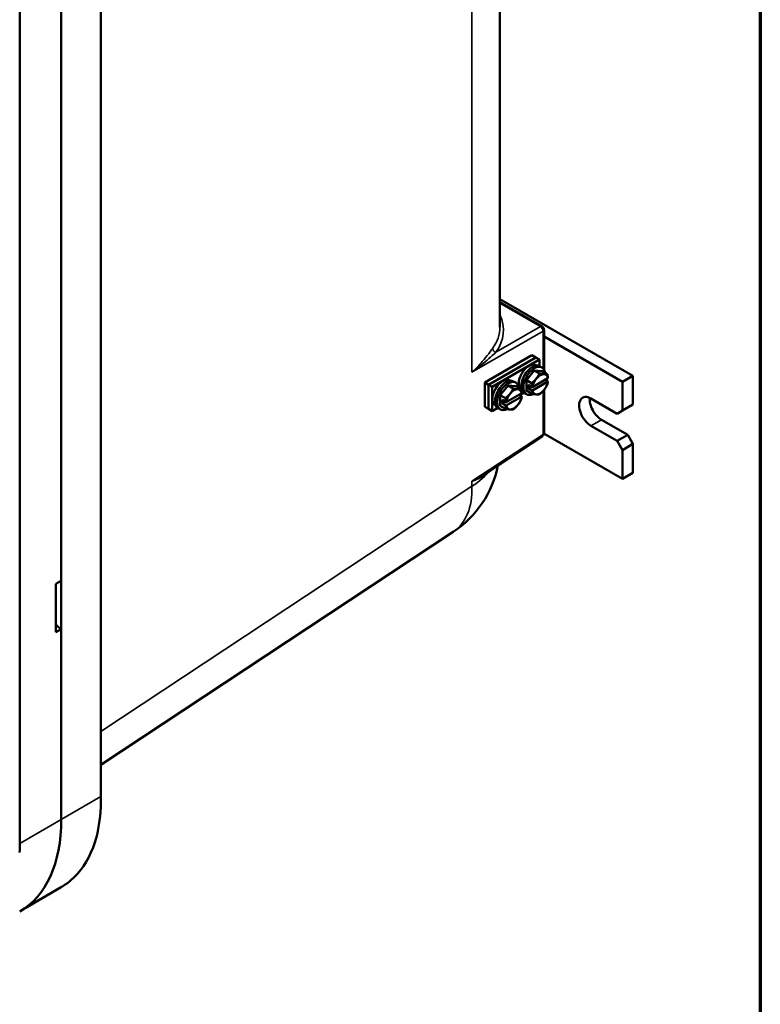
# Model space of a CAD drawing. Units: inches. Extents: x 1 to 125, y 1 to 96.
# Drawn here: x 113 to 123, y 65 to 79 of the extents above; entities that cross this region are included whole.
import ezdxf

# ---------------------------------------------------------------- set-up
doc = ezdxf.new("R2010")
doc.units = ezdxf.units.IN
doc.header["$LTSCALE"] = 5.714286
doc.header["$MEASUREMENT"] = 0
for name, color, linetype, lineweight in [('Border (ANSI)', 7, 'Continuous', 70), ('Visible (ANSI)', 7, 'Continuous', 50), ('Visible Narrow (ANSI)', 7, 'Continuous', 35)]:
    doc.layers.add(name, color=color, linetype=linetype, lineweight=lineweight)

# ---------------------------------------------------------------- blocks, each defined once
blk = doc.blocks.new('Borders Default Border')
at = {"layer": 'Border (ANSI)', "flags": 128}
blk.add_lwpolyline([(0.3937, 0.3937), (0.3937, 16.6063), (21.6063, 16.6063), (21.6063, 0.3937), (0.3937, 0.3937)], dxfattribs=at)

msp = doc.modelspace()

# ---------------------------------------------------------------- linework, layer by layer
at = {"layer": 'Visible (ANSI)'}
for p, q in [((119.705, 74.869), (119.705, 85.973)), ((113.944, 83.227), (113.944, 68.092)), ((112.776, 67.414), (112.776, 82.545)), ((113.373, 71.209), (113.373, 79.44)), ((121.626, 74.168), (119.705, 75.277)), ((119.705, 75.233), (120.315, 74.881)), ((120.342, 74.834), (120.342, 74.26)), ((120.342, 74.735), (121.475, 74.08)), ((119.486, 74.072), (120.167, 74.465)), ((120.222, 74.434), (119.54, 74.04)), ((119.54, 74.04), (120.222, 74.434)), ((120.277, 74.402), (119.595, 74.009)), ((120.222, 74.434), (120.167, 74.465)), ((120.222, 74.434), (120.277, 74.402)), ((120.277, 74.309), (120.277, 74.402)), ((120.088, 74.105), (120.202, 74.247)), ((120.202, 74.247), (120.277, 74.204)), ((120.202, 74.247), (120.316, 74.237)), ((120.23, 74.321), (120.239, 74.316)), ((120.313, 74.288), (120.283, 74.306)), ((120.316, 74.237), (120.39, 74.194)), ((119.851, 74.103), (119.86, 74.097)), ((119.935, 74.07), (119.904, 74.087)), ((120.088, 74.105), (120.163, 74.062)), ((120.088, 73.954), (120.088, 74.105)), ((120.175, 74.006), (120.398, 74.135)), ((120.398, 74.086), (120.175, 73.957)), ((120.358, 74.112), (120.399, 74.088)), ((121.626, 74.168), (121.475, 74.08)), ((121.475, 74.08), (121.475, 73.665)), ((121.626, 73.752), (121.626, 74.168)), ((119.54, 74.04), (119.486, 74.072)), ((119.486, 73.722), (119.486, 74.072)), ((119.54, 74.04), (119.54, 73.69)), ((119.54, 74.04), (119.595, 74.009)), ((119.54, 73.69), (119.54, 74.04)), ((119.595, 74.009), (119.595, 73.659)), ((119.71, 73.887), (119.823, 74.028)), ((119.823, 74.028), (119.898, 73.985)), ((119.823, 74.028), (119.937, 74.018)), ((119.937, 74.018), (120.012, 73.975)), ((120.02, 73.958), (120.029, 73.953)), ((120.088, 73.954), (120.163, 73.911)), ((120.114, 73.99), (120.114, 74.039)), ((120.114, 74.039), (120.172, 74.006)), ((120.157, 74.015), (120.114, 73.99)), ((120.172, 73.957), (120.114, 73.99)), ((120.342, 73.964), (120.342, 73.344)), ((119.71, 73.887), (119.784, 73.844)), ((119.71, 73.735), (119.71, 73.887)), ((119.736, 73.771), (119.736, 73.82)), ((119.736, 73.82), (119.793, 73.787)), ((119.778, 73.796), (119.736, 73.771)), ((119.796, 73.788), (120.02, 73.917)), ((120.02, 73.868), (119.796, 73.739)), ((119.979, 73.893), (120.021, 73.869)), ((119.99, 73.887), (120.054, 73.924)), ((120.091, 73.902), (120.06, 73.92)), ((121.02, 73.84), (121.399, 73.621)), ((119.54, 73.69), (119.486, 73.722)), ((119.54, 73.69), (119.595, 73.659)), ((119.595, 73.659), (119.675, 73.705)), ((119.641, 73.74), (119.65, 73.735)), ((119.712, 73.684), (119.681, 73.701)), ((119.71, 73.735), (119.784, 73.692)), ((119.793, 73.738), (119.736, 73.771)), ((121.475, 73.665), (121.399, 73.621)), ((121.626, 73.752), (121.475, 73.665)), ((121.172, 73.534), (121.551, 73.315)), ((121.399, 73.228), (121.02, 73.446)), ((119.493, 72.754), (120.318, 73.299)), ((121.475, 72.681), (120.341, 73.335)), ((121.551, 73.315), (121.399, 73.228)), ((121.399, 73.228), (121.475, 73.096)), ((121.626, 73.184), (121.551, 73.315)), ((121.475, 73.096), (121.626, 73.184)), ((121.475, 73.096), (121.475, 72.681)), ((121.626, 72.768), (121.626, 73.184)), ((121.626, 72.768), (121.475, 72.681)), ((113.944, 68.551), (119.032, 71.914)), ((113.297, 71.166), (113.373, 71.209)), ((113.297, 70.466), (113.297, 71.166)), ((113.37, 71.208), (113.37, 70.511)), ((113.373, 70.509), (113.297, 70.466)), ((113.373, 67.759), (113.373, 70.509)), ((112.85, 66.482), (113.364, 66.779))]:
    msp.add_line(p, q, dxfattribs=at)
for centre, radius, start, end in [((120.288, 74.834), 0.0536, 0, 60), ((120.288, 73.344), 0.0536, 303.4613, 0), ((118.205, 73.165), 1.5, 303.4613, 348.88)]:
    msp.add_arc(centre, radius, start, end, dxfattribs=at)
for centre, major_axis, start_param, end_param in [((120.125, 74.14), (-0.105, -0.181), 3.141593, 5.972745), ((120.172, 74.113), (-0.111, -0.193), 3.141593, 6.283185), ((120.202, 74.095), (-0.111, -0.193), 2.505365, 6.978471), ((119.746, 73.921), (-0.105, -0.181), 3.141593, 6.283185), ((119.793, 73.894), (-0.111, -0.193), 3.141593, 6.283185), ((119.823, 73.877), (-0.111, -0.193), 2.505365, 6.978471), ((120.287, 74.046), (-0.08, -0.139), 4.45059, 5.310019), ((120.287, 74.046), (0.08, 0.139), 0.261799, 1.308997), ((120.287, 74.046), (0.08, 0.139), 5.685555, 6.544985), ((120.287, 74.046), (0.08, 0.139), 4.45059, 5.310019), ((119.908, 73.828), (0.08, 0.139), 0.261799, 1.308997), ((119.908, 73.828), (0.08, 0.139), 5.685555, 6.544985), ((120.125, 74.14), (-0.105, -0.181), 6.223351, 6.283185), ((120.287, 74.046), (-0.08, -0.139), 5.685555, 6.544985), ((120.287, 74.046), (-0.08, -0.139), 0.261799, 1.308997), ((119.908, 73.828), (-0.08, -0.139), 4.45059, 5.310019), ((119.908, 73.828), (0.08, 0.139), 4.45059, 5.310019), ((121.02, 73.643), (-0.121, 0.209), 5.497787, 8.63938), ((121.172, 73.731), (0.121, -0.209), 3.821266, 5.497787), ((119.908, 73.828), (-0.08, -0.139), 5.685555, 6.544985), ((119.908, 73.828), (-0.08, -0.139), 0.261799, 1.308997), ((113.373, 70.684), (0.107, -0.186), 4.974188, 5.497787), ((111.324, 68.942), (1.449, -2.509), 0, 0.785398)]:
    msp.add_ellipse(centre, major_axis=major_axis, ratio=0.57735, start_param=start_param, end_param=end_param, dxfattribs=at)
for points, weights in [([(120.163, 74.062), (120.204, 74.094), (120.23, 74.127)], [1, 1.0379548493, 1]), ([(120.23, 74.127), (120.256, 74.16), (120.277, 74.204)], [1, 1.0379548493, 1]), ([(120.277, 74.204), (120.317, 74.195), (120.344, 74.193)], [1, 1.0379548493, 1]), ([(120.344, 74.193), (120.37, 74.19), (120.39, 74.194)], [1, 1.0379548493, 1]), ([(120.39, 74.194), (120.397, 74.162), (120.399, 74.137)], [1, 1.02516522798, 1.01695982159]), ([(120.399, 74.088), (120.397, 74.065), (120.39, 74.042)], [1.01695982159, 1.02516522798, 1]), ([(120.398, 74.135), (120.399, 74.136), (120.399, 74.137)], [1, 1.00031814011, 1.00056041509]), ([(120.399, 74.088), (120.399, 74.087), (120.398, 74.086)], [1.00056041509, 1.00031814011, 1]), ([(119.851, 73.908), (119.878, 73.941), (119.898, 73.985)], [1, 1.0379548493, 1]), ([(119.898, 73.985), (119.938, 73.976), (119.965, 73.974)], [1, 1.0379548493, 1]), ([(119.965, 73.974), (119.991, 73.972), (120.012, 73.975)], [1, 1.0379548493, 1]), ([(120.012, 73.975), (120.018, 73.944), (120.021, 73.918)], [1, 1.02516522798, 1.01695982159]), ([(120.172, 74.006), (120.17, 74.031), (120.163, 74.062)], [1.01695982159, 1.02516522798, 1]), ([(120.163, 73.911), (120.17, 73.934), (120.172, 73.957)], [1, 1.02516522798, 1.01695982159]), ([(120.172, 74.006), (120.174, 74.006), (120.175, 74.006)], [1.00056041509, 1.00031814011, 1]), ([(120.175, 73.957), (120.174, 73.957), (120.172, 73.957)], [1, 1.00031814011, 1.00056041509]), ([(120.344, 73.966), (120.317, 73.933), (120.277, 73.901)], [1, 1.0379548493, 1]), ([(120.39, 74.042), (120.37, 73.998), (120.344, 73.966)], [1, 1.0379548493, 1]), ([(119.784, 73.844), (119.825, 73.876), (119.851, 73.908)], [1, 1.0379548493, 1]), ([(119.793, 73.787), (119.791, 73.812), (119.784, 73.844)], [1.01695982159, 1.02516522798, 1]), ([(120.012, 73.823), (119.991, 73.78), (119.965, 73.747)], [1, 1.0379548493, 1]), ([(120.021, 73.869), (120.018, 73.847), (120.012, 73.823)], [1.01695982159, 1.02516522798, 1]), ([(120.02, 73.917), (120.02, 73.917), (120.021, 73.918)], [1, 1.00031814011, 1.00056041509]), ([(120.021, 73.869), (120.02, 73.868), (120.02, 73.868)], [1.00056041509, 1.00031814011, 1]), ([(120.23, 73.9), (120.204, 73.902), (120.163, 73.911)], [1, 1.0379548493, 1]), ([(120.277, 73.901), (120.256, 73.898), (120.23, 73.9)], [1, 1.0379548493, 1]), ([(119.784, 73.692), (119.791, 73.715), (119.793, 73.738)], [1, 1.02516522798, 1.01695982159]), ([(119.851, 73.681), (119.825, 73.684), (119.784, 73.692)], [1, 1.0379548493, 1]), ([(119.793, 73.787), (119.795, 73.787), (119.796, 73.788)], [1.00056041509, 1.00031814011, 1]), ([(119.796, 73.739), (119.795, 73.738), (119.793, 73.738)], [1, 1.00031814011, 1.00056041509]), ([(119.898, 73.682), (119.878, 73.679), (119.851, 73.681)], [1, 1.0379548493, 1]), ([(119.965, 73.747), (119.938, 73.714), (119.898, 73.682)], [1, 1.0379548493, 1])]:
    msp.add_rational_spline(points, weights, degree=2, dxfattribs=at)
msp.add_open_spline([(113.944, 68.006), (113.942, 67.827), (113.921, 67.66), (113.824, 67.296), (113.731, 67.117), (113.535, 66.897), (113.454, 66.831), (113.364, 66.779)], degree=3, knots=[-12.857591, -12.857591, -12.857591, -12.857591, -10.840256, -10.840256, -8.036353, -8.036353, -6.431242, -6.431242, -6.431242, -6.431242], dxfattribs=at)
for points in [[(113.944, 68.092), (113.944, 68.064), (113.944, 68.035), (113.944, 68.006)], [(112.772, 67.283), (112.775, 67.327), (112.776, 67.372), (112.776, 67.414)]]:
    msp.add_open_spline(points, degree=3, dxfattribs=at)
at = {"layer": 'Visible Narrow (ANSI)'}
for p, q in [((119.302, 85.724), (119.302, 74.221)), ((119.705, 75.216), (120.29, 74.879)), ((119.302, 74.221), (120.328, 74.813)), ((120.29, 74.879), (119.648, 74.508)), ((120.328, 74.813), (120.328, 74.278)), ((120.328, 73.947), (120.328, 73.323)), ((121.172, 73.534), (121.02, 73.446)), ((120.328, 73.323), (119.302, 72.645)), ((119.302, 72.574), (113.944, 69.033)), ((119.302, 72.645), (119.302, 72.574)), ((113.373, 67.762), (113.944, 68.092)), ((113.373, 67.759), (112.776, 67.414))]:
    msp.add_line(p, q, dxfattribs=at)
for centre, major_axis, ratio, start_param, end_param in [((118.204, 74.856), (-1.553, 0.045), 0.556861, 2.780706, 3.417954), ((118.205, 74.901), (1.5, -0.045), 0.556118, 5.922838, 6.3), ((120.288, 74.834), (0.0268, 0.0464), 0.57735, 0, 0.750492), ((120.288, 74.834), (0.0268, -0.0464), 0.616921, 0.786007, 2.355586), ((120.288, 74.834), (0.0536, 0), 0.57735, 5.532694, 6.283185), ((119.649, 74.553), (0.0434, -0.0313), 0.777213, 3.639838, 5.196779), ((120.288, 73.344), (0.0295, -0.0447), 0.576647, 0, 0.749925), ((120.288, 73.344), (0.0536, 0), 0.57735, 5.532694, 6.283185), ((118.205, 73.165), (-1.5, 0), 0.57735, 2.391101, 2.71183), ((118.205, 73.165), (0.827, -1.251), 0.576647, 0, 0.749925)]:
    msp.add_ellipse(centre, major_axis=major_axis, ratio=ratio, start_param=start_param, end_param=end_param, dxfattribs=at)
for points, knots in [([(119.599, 74.564), (119.583, 74.541), (119.564, 74.515), (119.516, 74.451), (119.485, 74.413), (119.429, 74.348), (119.406, 74.322), (119.356, 74.271), (119.329, 74.246), (119.302, 74.221)], [0, 0, 0, 0, 0.41659, 0.41659, 0.983052, 0.983052, 1.359356, 1.359356, 1.738731, 1.738731, 1.738731, 1.738731]), ([(119.302, 74.221), (119.33, 74.242), (119.358, 74.263), (119.412, 74.305), (119.438, 74.327), (119.502, 74.38), (119.539, 74.412), (119.6, 74.466), (119.624, 74.488), (119.648, 74.508)], [-1.738731, -1.738731, -1.738731, -1.738731, -1.359356, -1.359356, -0.983052, -0.983052, -0.41659, -0.41659, 0, 0, 0, 0]), ([(119.302, 72.645), (119.333, 72.656), (119.363, 72.667), (119.42, 72.693), (119.447, 72.707), (119.472, 72.722), (119.496, 72.738), (119.52, 72.756), (119.55, 72.784), (119.559, 72.794), (119.568, 72.804)], [-0.003536, -0.003536, -0.003536, -0.003536, 0.431794, 0.431794, 0.867123, 0.867123, 0.867123, 1.300669, 1.300669, 1.491213, 1.491213, 1.491213, 1.491213]), ([(119.493, 72.754), (119.491, 72.753), (119.489, 72.751), (119.487, 72.75), (119.458, 72.731), (119.428, 72.713), (119.366, 72.678), (119.334, 72.661), (119.302, 72.645)], [-0.9017993, -0.9017993, -0.9017993, -0.9017993, -0.8671232, -0.8671232, -0.8671232, -0.4317937, -0.4317937, 0.0035357, 0.0035357, 0.0035357, 0.0035357])]:
    msp.add_open_spline(points, degree=3, knots=knots, dxfattribs=at)

# ---------------------------------------------------------------- block references
at = {"xscale": 5.714285714285714, "yscale": 5.714285714285714, "zscale": 5.714285714285714}
msp.add_blockref('Borders Default Border', (0, 0), dxfattribs=at)

doc.saveas('drawing.dxf')
